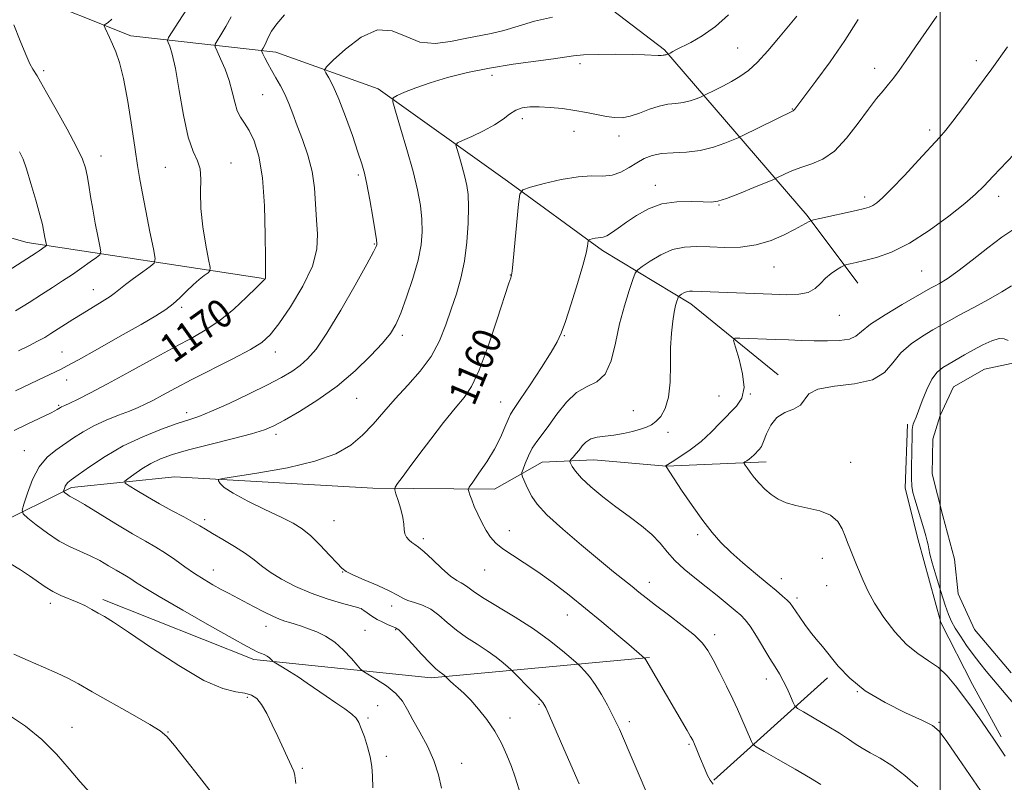
# Model space of a CAD drawing. Extents: x 2184800 to 2187700, y 357300 to 360200.
# Drawn here: x 2186243 to 2186518, y 358199 to 358412 of the extents above; entities that cross this region are included whole.
import ezdxf
from ezdxf.enums import TextEntityAlignment as Align

# ---------------------------------------------------------------- set-up
doc = ezdxf.new("R2010")
doc.units = 0
doc.header["$MEASUREMENT"] = 0
for name, color, linetype, lineweight in [('32000', 7, 'Continuous', 0), ('DTM HARD BREAKLINE', 7, 'Continuous', 0), ('DTM SPOT ELEVATION', 2, 'Continuous', 13), ('INDEX CONTOUR', 41, 'Continuous', 13), ('INDEX CONTOUR LABEL', 244, 'Continuous', 0), ('INTERMEDIATE CONTOUR', 44, 'Continuous', 0), ('INTERMEDIATE CONTOUR DEPRESSION', 44, 'Continuous', 0), ('POND', 7, 'Continuous', 0)]:
    doc.layers.add(name, color=color, linetype=linetype, lineweight=lineweight)
doc.styles.add('Style-ITALICS', font='ITALICS.shx')

msp = doc.modelspace()

# ---------------------------------------------------------------- linework, layer by layer
at = {"layer": '32000', "flags": 128}
msp.add_lwpolyline([(2186500, 357500), (2186500, 360000)], dxfattribs=at)
at = {"layer": 'DTM HARD BREAKLINE'}
for points in [[(2186454.75, 358312.58, 1150.44), (2186430.31, 358332.39, 1153.42), (2186405.65, 358347.27, 1157.58), (2186379.15, 358366.67, 1160.36), (2186342.99, 358392.47, 1164.41), (2186314.41, 358402.62, 1167.39), (2186273.89, 358407.24, 1173.53), (2186244.9, 358418.83, 1175.34), (2186203.82, 358452.88, 1179.5), (2186166.28, 358501.73, 1183.34), (2186132.18, 358528.56, 1187.07), (2186055.86, 358538.2, 1195.76)], [(2186310.97, 358339.46, 1170.08), (2186244.94, 358349.49, 1178.71), (2186187.16, 358365.87, 1184.56), (2186124.69, 358401.82, 1190.66), (2186052.39, 358461.87, 1198.43)], [(2186373.5, 358441.06, 1170.93), (2186423.01, 358403.29, 1164.2), (2186462.82, 358357.11, 1156.23), (2186476.98, 358338.14, 1153.19)], [(2186490.88, 358298.81, 1148.28), (2186490.22, 358280.91, 1148.32), (2186493.89, 358266.49, 1148.46), (2186500.22, 358243.43, 1148.65), (2186509.03, 358226.13, 1149.28), (2186517.02, 358211.5, 1149.64)], [(2186063.34, 358208.95, 1184.78), (2186085.75, 358202.93, 1182.15), (2186120.53, 358203.47, 1181.03), (2186165.21, 358214.89, 1178.08), (2186193.63, 358227.17, 1175.06), (2186212.39, 358240.71, 1172.28), (2186224.98, 358256.11, 1171.02), (2186235.92, 358270.49, 1169.23), (2186257.34, 358281.14, 1165.62), (2186286.16, 358284.16, 1162.39), (2186341.5, 358280.95, 1160.58), (2186375.45, 358280.66, 1157.28), (2186388.85, 358288.25, 1155.01), (2186403.25, 358288.83, 1153.1), (2186423.41, 358287.14, 1151.99), (2186451.4, 358288.31, 1149.42)], [(2186266.12, 358249.84, 1169.61), (2186308.26, 358233.08, 1168.43), (2186357.84, 358228.03, 1164.43), (2186418.76, 358233.65, 1157.85)], [(2186436.79, 358199.45, 1157.85), (2186468.55, 358227.98, 1152.46)]]:
    msp.add_polyline3d(points, dxfattribs=at)
at = {"layer": 'DTM SPOT ELEVATION'}
for p in [(2186443.46, 358403.85, 1162.91), (2186510.09, 358400.26, 1156.47), (2186249.55, 358397.5, 1175.69), (2186399.42, 358399.42, 1163.53), (2186481.73, 358398.19, 1158.57), (2186374.79, 358396.2, 1163.43), (2186310.71, 358390.79, 1168.9), (2186458.69, 358386.78, 1160.07), (2186383.26, 358384.07, 1161.52), (2186397.73, 358380.52, 1161.28), (2186497.07, 358380.94, 1156.37), (2186410.26, 358379.27, 1161.47), (2186265.55, 358373.64, 1175.38), (2186283.53, 358370.49, 1172.93), (2186301.86, 358371.68, 1171.36), (2186337.42, 358368.37, 1166.29), (2186420.38, 358365.47, 1158.61), (2186478.9, 358362.22, 1156.45), (2186516.3, 358362.38, 1153.46), (2186438.25, 358359.97, 1157.9), (2186341.88, 358349.15, 1166.13), (2186453.53, 358342.66, 1155.21), (2186379.94, 358340.43, 1160.04), (2186494.79, 358341.54, 1153.04), (2186263.47, 358336.37, 1174.74), (2186288.15, 358331.45, 1171.71), (2186471.82, 358329.21, 1153.17), (2186349.74, 358323.62, 1163.63), (2186394.97, 358323.53, 1157.91), (2186254.65, 358319, 1172.88), (2186314.25, 358318.97, 1167.34), (2186255.95, 358311.16, 1171.32), (2186438.22, 358306.67, 1152.8), (2186446.99, 358307.23, 1152), (2186253.72, 358304.07, 1170.17), (2186336.96, 358306.02, 1163.09), (2186377.18, 358305.02, 1158.8), (2186289.51, 358302.02, 1166.5), (2186414.26, 358302.62, 1154.98), (2186314.5, 358295.98, 1163.59), (2186423.98, 358296.55, 1153.4), (2186244.12, 358291.41, 1168.93), (2186474.95, 358288.19, 1149.3), (2186294.53, 358272.13, 1163.65), (2186330.67, 358271.86, 1161.11), (2186379.67, 358269.12, 1157.38), (2186432.28, 358268.01, 1152.33), (2186355.63, 358266.82, 1159.67), (2186467.07, 358261.37, 1150.67), (2186296.94, 358258.09, 1165.29), (2186333.11, 358257.54, 1162.05), (2186372.79, 358258.15, 1158.79), (2186418.74, 358254.71, 1155.39), (2186455.58, 358255.69, 1151.39), (2186468.33, 358253.7, 1150.83), (2186251.46, 358248.81, 1170.42), (2186460.03, 358250.29, 1151.64), (2186338.25, 358247.33, 1164.01), (2186346.74, 358248.09, 1162.52), (2186395.87, 358245.56, 1158.74), (2186311.65, 358242.38, 1166.63), (2186339.35, 358241.22, 1165.1), (2186347.9, 358241.45, 1164.14), (2186437, 358240.08, 1155.54), (2186451.41, 358227.68, 1154.58), (2186476.84, 358224.11, 1152), (2186306.49, 358222.52, 1170.28), (2186342.9, 358220.26, 1167.21), (2186387.96, 358220.62, 1162.17), (2186340.15, 358216.8, 1167.75), (2186379.83, 358216.8, 1163.53), (2186413.13, 358215.77, 1159.59), (2186499.62, 358215.61, 1151.82), (2186257.47, 358214.2, 1173.15), (2186284.33, 358212.88, 1171.93), (2186429.86, 358209.42, 1158.19), (2186345.29, 358206.07, 1167.64), (2186321.78, 358202.77, 1169.78), (2186366.35, 358204.17, 1165.24)]:
    msp.add_point(p, dxfattribs=at)
at = {"layer": 'INDEX CONTOUR'}
for points in [[(2186241.307, 358297.075, 1170), (2186244.992, 358298.855, 1170), (2186251.635, 358302.015, 1170), (2186252.654, 358302.53, 1170), (2186253.3, 358302.886, 1170), (2186254.251, 358303.488, 1170), (2186254.491, 358303.621, 1170), (2186255.499, 358304.076, 1170), (2186256.847, 358304.699, 1170), (2186259.152, 358305.803, 1170), (2186262.617, 358307.54, 1170), (2186267.423, 358310.066, 1170), (2186273.551, 358313.401, 1170), (2186280.186, 358317.052, 1170), (2186286.315, 358320.398, 1170), (2186291.194, 358323.016, 1170), (2186295.168, 358325.294, 1170), (2186298.852, 358327.82, 1170), (2186302.667, 358330.965, 1170), (2186306.249, 358334.242, 1170), (2186309.037, 358336.945, 1170), (2186310.638, 358338.556, 1170), (2186311.315, 358339.302, 1170), (2186311.496, 358339.593, 1170), (2186311.544, 358339.963, 1170), (2186311.544, 358341.427, 1170), (2186311.518, 358345.122, 1170), (2186311.454, 358351.689, 1170), (2186311.219, 358359.787, 1170), (2186310.646, 358367.581, 1170), (2186309.634, 358373.606, 1170), (2186308.332, 358377.891, 1170), (2186306.95, 358380.837, 1170), (2186305.67, 358382.869, 1170), (2186304.558, 358384.514, 1170), (2186303.647, 358386.324, 1170), (2186302.932, 358388.72, 1170), (2186302.248, 358391.61, 1170), (2186301.388, 358394.771, 1170), (2186300.229, 358397.954, 1170), (2186298.992, 358400.803, 1170), (2186297.982, 358402.936, 1170), (2186297.452, 358404.143, 1170), (2186297.461, 358404.901, 1170), (2186298.016, 358405.86, 1170), (2186299.083, 358407.525, 1170), (2186300.469, 358409.82, 1170), (2186301.938, 358412.527, 1170)], [(2186418.889, 358193.83, 1160), (2186410.375, 358213.646, 1160), (2186409.418, 358215.755, 1160), (2186408.408, 358217.787, 1160), (2186407.024, 358220.415, 1160), (2186405.361, 358223.375, 1160), (2186403.618, 358226.168, 1160), (2186401.989, 358228.391, 1160), (2186400.614, 358229.999, 1160), (2186399.617, 358231.039, 1160), (2186399.01, 358231.645, 1160), (2186398.32, 358232.272, 1160), (2186396.954, 358233.458, 1160), (2186394.449, 358235.589, 1160), (2186390.861, 358238.459, 1160), (2186386.372, 358241.702, 1160), (2186381.27, 358244.977, 1160), (2186372.157, 358250.467, 1160), (2186369.536, 358252.208, 1160), (2186368.044, 358253.326, 1160), (2186367.095, 358254.011, 1160), (2186366.158, 358254.494, 1160), (2186364.936, 358255.159, 1160), (2186363.187, 358256.428, 1160), (2186360.799, 358258.543, 1160), (2186358.182, 358261.015, 1160), (2186355.875, 358263.171, 1160), (2186354.277, 358264.516, 1160), (2186353.227, 358265.261, 1160), (2186352.423, 358265.793, 1160), (2186351.636, 358266.434, 1160), (2186350.93, 358267.246, 1160), (2186350.442, 358268.23, 1160), (2186350.244, 358269.404, 1160), (2186350.148, 358270.877, 1160), (2186349.9, 358272.775, 1160), (2186349.332, 358275.12, 1160), (2186348.608, 358277.503, 1160), (2186347.973, 358279.407, 1160), (2186347.652, 358280.506, 1160), (2186347.765, 358281.234, 1160), (2186348.41, 358282.215, 1160), (2186349.677, 358283.973, 1160), (2186351.627, 358286.636, 1160), (2186354.317, 358290.228, 1160), (2186357.695, 358294.645, 1160), (2186361.293, 358299.249, 1160), (2186364.535, 358303.272, 1160), (2186367.025, 358306.302, 1160), (2186369.083, 358309.37, 1160), (2186371.205, 358313.859, 1160), (2186373.719, 358320.595, 1160), (2186376.269, 358328.139, 1160), (2186379.523, 358338.137, 1160), (2186380.031, 358339.64, 1160), (2186380.183, 358340.047, 1160), (2186380.269, 358340.379, 1160), (2186380.414, 358341.541, 1160), (2186380.706, 358344.406, 1160), (2186382.211, 358360.222, 1160), (2186382.582, 358363.022, 1160), (2186383.451, 358364.252, 1160), (2186385.563, 358364.968, 1160), (2186389.367, 358365.976, 1160), (2186394.132, 358367.097, 1160), (2186398.83, 358367.901, 1160), (2186402.66, 358368.115, 1160), (2186405.72, 358368.087, 1160), (2186408.334, 358368.317, 1160), (2186410.769, 358369.168, 1160), (2186413.072, 358370.439, 1160), (2186415.232, 358371.793, 1160), (2186417.292, 358372.943, 1160), (2186419.492, 358373.805, 1160), (2186422.128, 358374.347, 1160), (2186425.395, 358374.594, 1160), (2186429.1, 358374.793, 1160), (2186432.95, 358375.245, 1160), (2186436.644, 358376.144, 1160), (2186439.841, 358377.246, 1160), (2186442.186, 358378.197, 1160), (2186443.546, 358378.775, 1160), (2186444.652, 358379.286, 1160), (2186458.905, 358386.285, 1160), (2186459.142, 358386.462, 1160), (2186459.413, 358386.799, 1160), (2186465.263, 358394.528, 1160), (2186469.277, 358399.994, 1160), (2186473.402, 358405.962, 1160), (2186477.044, 358411.757, 1160)], [(2186518.168, 358206.14, 1150), (2186516.304, 358208.968, 1150), (2186514.842, 358211.13, 1150), (2186513.298, 358213.348, 1150), (2186511.309, 358216.165, 1150), (2186508.994, 358219.41, 1150), (2186506.594, 358222.725, 1150), (2186504.281, 358225.807, 1150), (2186501.969, 358228.539, 1150), (2186499.503, 358230.854, 1150), (2186496.765, 358232.783, 1150), (2186493.779, 358234.761, 1150), (2186490.605, 358237.325, 1150), (2186487.343, 358240.822, 1150), (2186484.259, 358244.853, 1150), (2186481.661, 358248.83, 1150), (2186479.767, 358252.28, 1150), (2186478.444, 358255.167, 1150), (2186476.646, 358259.576, 1150), (2186475.293, 358262.802, 1150), (2186474.71, 358264.248, 1150), (2186474.124, 358265.771, 1150), (2186473.468, 358267.529, 1150), (2186472.636, 358269.592, 1150), (2186471.362, 358271.687, 1150), (2186469.339, 358273.449, 1150), (2186466.408, 358274.63, 1150), (2186463.003, 358275.408, 1150), (2186459.706, 358276.072, 1150), (2186456.97, 358276.869, 1150), (2186454.732, 358277.882, 1150), (2186452.797, 358279.15, 1150), (2186451.015, 358280.679, 1150), (2186449.401, 358282.34, 1150), (2186448.012, 358283.968, 1150), (2186446.895, 358285.414, 1150), (2186446.057, 358286.588, 1150), (2186445.501, 358287.416, 1150), (2186445.221, 358287.868, 1150), (2186445.214, 358288.095, 1150), (2186445.47, 358288.29, 1150), (2186445.968, 358288.61, 1150), (2186446.616, 358289.056, 1150), (2186447.306, 358289.592, 1150), (2186447.95, 358290.179, 1150), (2186449.549, 358291.839, 1150), (2186450.063, 358292.608, 1150), (2186450.68, 358293.971, 1150), (2186451.494, 358296.11, 1150), (2186452.663, 358298.561, 1150), (2186454.362, 358300.695, 1150), (2186456.639, 358302.077, 1150), (2186459.027, 358303.035, 1150), (2186460.933, 358304.092, 1150), (2186463.307, 358307.267, 1150), (2186465.86, 358308.628, 1150), (2186470.461, 358309.406, 1150), (2186476.044, 358310.047, 1150), (2186481.086, 358311.176, 1150), (2186484.483, 358313.235, 1150), (2186486.802, 358315.918, 1150), (2186489.02, 358318.733, 1150), (2186491.862, 358321.264, 1150), (2186495.022, 358323.403, 1150), (2186497.94, 358325.115, 1150), (2186500.265, 358326.437, 1150), (2186502.49, 358327.68, 1150), (2186505.317, 358329.225, 1150), (2186509.183, 358331.317, 1150), (2186513.456, 358333.651, 1150), (2186517.239, 358335.788, 1150), (2186519.914, 358337.417, 1150)], [(2186320.038, 358198.544, 1170), (2186319.75, 358200.697, 1170), (2186319.411, 358201.979, 1170), (2186318.815, 358203.331, 1170), (2186314.989, 358211.59, 1170), (2186313.43, 358214.924, 1170), (2186311.893, 358218.011, 1170), (2186310.445, 358220.521, 1170), (2186309.095, 358222.212, 1170), (2186307.634, 358223.209, 1170), (2186305.795, 358223.73, 1170), (2186303.277, 358224.092, 1170), (2186299.624, 358225.011, 1170), (2186294.34, 358227.303, 1170), (2186287.284, 358231.421, 1170), (2186279.713, 358236.357, 1170), (2186273.236, 358240.74, 1170), (2186269.032, 358243.541, 1170), (2186266.551, 358245.101, 1170), (2186264.818, 358246.104, 1170), (2186263.023, 358247.108, 1170), (2186261.035, 358248.152, 1170), (2186258.898, 358249.155, 1170), (2186254.384, 358250.992, 1170), (2186252.156, 358252.06, 1170), (2186250.013, 358253.373, 1170), (2186245.569, 358256.5, 1170), (2186243.056, 358258.14, 1170), (2186240.441, 358259.715, 1170)]]:
    msp.add_polyline3d(points, dxfattribs=at)
at = {"layer": 'INTERMEDIATE CONTOUR'}
for points in [[(2186241.699, 358308.142, 1172), (2186245.967, 358310.184, 1172), (2186249.671, 358311.94, 1172), (2186254.28, 358314.11, 1172), (2186256.125, 358315.062, 1172), (2186259.288, 358316.804, 1172), (2186264.58, 358319.77, 1172), (2186270.922, 358323.346, 1172), (2186276.76, 358326.659, 1172), (2186280.91, 358329.061, 1172), (2186283.677, 358330.806, 1172), (2186285.733, 358332.372, 1172), (2186287.638, 358334.126, 1172), (2186289.491, 358335.979, 1172), (2186291.277, 358337.727, 1172), (2186292.96, 358339.197, 1172), (2186294.406, 358340.333, 1172), (2186295.466, 358341.107, 1172), (2186296.015, 358341.634, 1172), (2186296.062, 358342.592, 1172), (2186295.647, 358344.804, 1172), (2186294.862, 358348.789, 1172), (2186294.007, 358353.868, 1172), (2186293.434, 358359.057, 1172), (2186293.36, 358363.545, 1172), (2186293.468, 358367.198, 1172), (2186293.306, 358370.053, 1172), (2186292.544, 358372.323, 1172), (2186291.332, 358374.924, 1172), (2186289.942, 358378.95, 1172), (2186288.606, 358385.032, 1172), (2186287.394, 358391.964, 1172), (2186286.336, 358398.08, 1172), (2186285.463, 358402.102, 1172), (2186284.79, 358404.311, 1172), (2186284.332, 358405.375, 1172), (2186284.144, 358405.961, 1172), (2186284.434, 358406.73, 1172), (2186285.453, 358408.343, 1172), (2186287.308, 358411.205, 1172), (2186289.543, 358414.71, 1172)], [(2186242.478, 358319.279, 1174), (2186245.377, 358320.697, 1174), (2186247.857, 358321.964, 1174), (2186249.838, 358323.056, 1174), (2186251.551, 358324.085, 1174), (2186257.705, 358327.992, 1174), (2186260.354, 358329.644, 1174), (2186265.937, 358333.074, 1174), (2186268.161, 358334.499, 1174), (2186269.659, 358335.568, 1174), (2186272.421, 358337.771, 1174), (2186274.69, 358339.471, 1174), (2186277.216, 358341.311, 1174), (2186279.317, 358342.823, 1174), (2186280.457, 358343.802, 1174), (2186280.689, 358345.088, 1174), (2186280.212, 358347.78, 1174), (2186279.244, 358352.553, 1174), (2186278.08, 358358.358, 1174), (2186277.033, 358363.715, 1174), (2186276.323, 358367.635, 1174), (2186275.78, 358371.07, 1174), (2186275.145, 358375.462, 1174), (2186274.222, 358381.752, 1174), (2186273.089, 358388.882, 1174), (2186271.893, 358395.3, 1174), (2186270.754, 358399.826, 1174), (2186269.704, 358402.791, 1174), (2186268.75, 358404.906, 1174), (2186267.91, 358406.735, 1174), (2186266.734, 358409.395, 1174), (2186266.491, 358410.006, 1174), (2186266.527, 358410.299, 1174), (2186266.873, 358410.523, 1174), (2186267.562, 358410.949, 1174), (2186268.642, 358411.914, 1174)], [(2186341.518, 358197.273, 1168), (2186341.439, 358200.511, 1168), (2186341.235, 358203.276, 1168), (2186340.791, 358205.948, 1168), (2186340.041, 358208.784, 1168), (2186339.134, 358211.544, 1168), (2186338.285, 358213.861, 1168), (2186337.606, 358215.497, 1168), (2186336.831, 358216.71, 1168), (2186335.602, 358217.886, 1168), (2186333.665, 358219.329, 1168), (2186331.203, 358221.015, 1168), (2186328.499, 358222.845, 1168), (2186323.177, 358226.549, 1168), (2186320.649, 358228.261, 1168), (2186318.273, 358229.773, 1168), (2186316.229, 358231.004, 1168), (2186313.921, 358232.351, 1168), (2186313.567, 358232.591, 1168), (2186313.371, 358232.803, 1168), (2186313.075, 358233.145, 1168), (2186312.612, 358233.589, 1168), (2186311.96, 358234.06, 1168), (2186311.118, 358234.501, 1168), (2186310.168, 358234.91, 1168), (2186309.211, 358235.307, 1168), (2186308.16, 358235.798, 1168), (2186306.181, 358236.855, 1168), (2186302.253, 358239.039, 1168), (2186295.844, 358242.643, 1168), (2186288.391, 358246.875, 1168), (2186281.821, 358250.671, 1168), (2186277.588, 358253.224, 1168), (2186275.251, 358254.731, 1168), (2186273.895, 358255.642, 1168), (2186272.725, 358256.361, 1168), (2186269.788, 358258.051, 1168), (2186267.68, 358259.303, 1168), (2186265.211, 358260.716, 1168), (2186262.554, 358262.08, 1168), (2186256.99, 358264.53, 1168), (2186253.916, 358266.171, 1168), (2186250.607, 358268.372, 1168), (2186247.488, 358270.711, 1168), (2186245.086, 358272.617, 1168), (2186243.8, 358273.763, 1168), (2186243.515, 358274.774, 1168), (2186243.988, 358276.521, 1168), (2186245.003, 358279.572, 1168), (2186246.472, 358283.328, 1168), (2186248.334, 358286.892, 1168), (2186250.518, 358289.582, 1168), (2186252.913, 358291.575, 1168), (2186257.902, 358294.96, 1168), (2186260.562, 358296.676, 1168), (2186263.566, 358298.343, 1168), (2186266.994, 358299.898, 1168), (2186270.482, 358301.289, 1168), (2186273.56, 358302.469, 1168), (2186275.921, 358303.434, 1168), (2186277.912, 358304.36, 1168), (2186280.044, 358305.468, 1168), (2186282.775, 358306.949, 1168), (2186286.354, 358308.873, 1168), (2186290.975, 358311.282, 1168), (2186302.423, 358317.069, 1168), (2186307.302, 358319.636, 1168), (2186310.534, 358321.619, 1168), (2186312.823, 358323.713, 1168), (2186315.232, 358326.84, 1168), (2186318.485, 358331.6, 1168), (2186321.949, 358337.298, 1168), (2186324.655, 358342.914, 1168), (2186325.903, 358347.683, 1168), (2186326.061, 358351.845, 1168), (2186325.77, 358355.892, 1168), (2186325.517, 358360.21, 1168), (2186325.189, 358364.758, 1168), (2186324.518, 358369.388, 1168), (2186323.34, 358373.948, 1168), (2186321.859, 358378.259, 1168), (2186320.381, 358382.142, 1168), (2186319.134, 358385.468, 1168), (2186318.035, 358388.337, 1168), (2186316.926, 358390.901, 1168), (2186315.694, 358393.289, 1168), (2186314.414, 358395.522, 1168), (2186313.204, 358397.595, 1168), (2186312.173, 358399.482, 1168), (2186311.364, 358401.065, 1168), (2186310.806, 358402.206, 1168), (2186310.517, 358402.831, 1168), (2186310.458, 358403.135, 1168), (2186310.578, 358403.377, 1168), (2186310.835, 358403.785, 1168), (2186311.208, 358404.449, 1168), (2186311.686, 358405.429, 1168), (2186312.293, 358406.774, 1168), (2186313.21, 358408.497, 1168), (2186314.656, 358410.603, 1168), (2186316.804, 358413.058, 1168)], [(2186360.65, 358197.244, 1166), (2186359.838, 358200.968, 1166), (2186358.588, 358204.921, 1166), (2186356.732, 358208.95, 1166), (2186354.602, 358212.818, 1166), (2186352.649, 358216.262, 1166), (2186351.162, 358219.103, 1166), (2186349.773, 358221.487, 1166), (2186347.949, 358223.645, 1166), (2186345.366, 358225.727, 1166), (2186342.544, 358227.574, 1166), (2186338.878, 358229.753, 1166), (2186338.081, 358230.418, 1166), (2186337.141, 358231.512, 1166), (2186335.532, 358233.422, 1166), (2186333.356, 358235.77, 1166), (2186330.871, 358237.999, 1166), (2186328.312, 358239.671, 1166), (2186325.826, 358240.844, 1166), (2186323.536, 358241.7, 1166), (2186321.538, 358242.394, 1166), (2186319.811, 358242.969, 1166), (2186318.307, 358243.441, 1166), (2186316.936, 358243.858, 1166), (2186315.442, 358244.38, 1166), (2186313.531, 358245.199, 1166), (2186311.024, 358246.434, 1166), (2186308.213, 358247.896, 1166), (2186301.155, 358251.61, 1166), (2186299.101, 358252.707, 1166), (2186296.834, 358253.963, 1166), (2186294.356, 358255.425, 1166), (2186291.721, 358257.119, 1166), (2186288.989, 358259.032, 1166), (2186286.239, 358261.007, 1166), (2186283.554, 358262.85, 1166), (2186280.933, 358264.461, 1166), (2186278.012, 358266.133, 1166), (2186274.344, 358268.249, 1166), (2186269.723, 358271.024, 1166), (2186260.953, 358276.369, 1166), (2186258.562, 358277.776, 1166), (2186256.793, 358278.75, 1166), (2186256.265, 358279.101, 1166), (2186255.383, 358279.779, 1166), (2186255.178, 358279.962, 1166), (2186255.133, 358280.124, 1166), (2186255.208, 358280.402, 1166), (2186255.37, 358280.89, 1166), (2186255.605, 358281.489, 1166), (2186255.902, 358282.058, 1166), (2186256.331, 358282.546, 1166), (2186257.27, 358283.274, 1166), (2186259.18, 358284.656, 1166), (2186262.387, 358286.953, 1166), (2186266.691, 358289.818, 1166), (2186271.762, 358292.749, 1166), (2186277.218, 358295.323, 1166), (2186282.472, 358297.411, 1166), (2186286.887, 358298.962, 1166), (2186290.112, 358300.016, 1166), (2186292.937, 358300.998, 1166), (2186296.443, 358302.422, 1166), (2186301.348, 358304.632, 1166), (2186306.927, 358307.272, 1166), (2186312.095, 358309.815, 1166), (2186316.023, 358311.864, 1166), (2186318.9, 358313.555, 1166), (2186321.175, 358315.159, 1166), (2186323.286, 358317.02, 1166), (2186325.646, 358319.796, 1166), (2186328.662, 358324.218, 1166), (2186332.523, 358330.604, 1166), (2186336.543, 358337.611, 1166), (2186339.819, 358343.484, 1166), (2186341.689, 358346.914, 1166), (2186342.448, 358348.395, 1166), (2186342.63, 358348.87, 1166), (2186342.663, 358349.242, 1166), (2186342.546, 358350.244, 1166), (2186342.172, 358352.572, 1166), (2186341.484, 358356.597, 1166), (2186340.629, 358361.414, 1166), (2186339.808, 358365.797, 1166), (2186339.135, 358368.915, 1166), (2186338.412, 358371.518, 1166), (2186337.356, 358374.752, 1166), (2186335.784, 358379.388, 1166), (2186333.908, 358384.698, 1166), (2186332.043, 358389.579, 1166), (2186330.453, 358393.161, 1166), (2186329.22, 358395.5, 1166), (2186328.378, 358396.884, 1166), (2186328.029, 358397.682, 1166), (2186328.558, 358398.599, 1166), (2186330.418, 358400.416, 1166), (2186333.853, 358403.54, 1166), (2186338.26, 358406.861, 1166), (2186342.831, 358408.887, 1166), (2186346.949, 358408.615, 1166), (2186350.778, 358406.992, 1166), (2186354.679, 358405.453, 1166), (2186358.896, 358405.091, 1166), (2186363.225, 358405.641, 1166), (2186367.343, 358406.495, 1166), (2186374.524, 358407.843, 1166), (2186378.128, 358408.711, 1166), (2186382.131, 358409.951, 1166), (2186386.64, 358411.313, 1166), (2186391.718, 358412.444, 1166)], [(2186382.833, 358195.27, 1164), (2186381.245, 358200.25, 1164), (2186380.225, 358203.229, 1164), (2186378.97, 358206.448, 1164), (2186377.432, 358209.793, 1164), (2186375.571, 358213.138, 1164), (2186373.387, 358216.351, 1164), (2186371.067, 358219.28, 1164), (2186368.847, 358221.768, 1164), (2186366.921, 358223.704, 1164), (2186365.331, 358225.161, 1164), (2186364.075, 358226.257, 1164), (2186363.149, 358227.094, 1164), (2186361.637, 358228.556, 1164), (2186361.394, 358228.764, 1164), (2186361.045, 358229.042, 1164), (2186360.051, 358229.745, 1164), (2186359.125, 358230.526, 1164), (2186357.531, 358232.091, 1164), (2186355.134, 358234.632, 1164), (2186352.452, 358237.535, 1164), (2186350.164, 358239.983, 1164), (2186348.751, 358241.381, 1164), (2186347.885, 358242.006, 1164), (2186347.042, 358242.355, 1164), (2186345.816, 358242.837, 1164), (2186344.294, 358243.505, 1164), (2186342.685, 358244.327, 1164), (2186341.183, 358245.243, 1164), (2186339.915, 358246.125, 1164), (2186338.993, 358246.812, 1164), (2186338.396, 358247.218, 1164), (2186337.577, 358247.528, 1164), (2186332.784, 358248.816, 1164), (2186328.716, 358250.026, 1164), (2186324.243, 358251.599, 1164), (2186319.896, 358253.486, 1164), (2186315.988, 358255.514, 1164), (2186312.781, 358257.485, 1164), (2186310.386, 358259.26, 1164), (2186308.323, 358260.951, 1164), (2186305.964, 358262.727, 1164), (2186302.9, 358264.688, 1164), (2186299.595, 358266.631, 1164), (2186296.731, 358268.283, 1164), (2186294.761, 358269.469, 1164), (2186293.208, 358270.425, 1164), (2186291.363, 358271.487, 1164), (2186288.702, 358272.917, 1164), (2186285.422, 358274.659, 1164), (2186281.904, 358276.584, 1164), (2186278.516, 358278.541, 1164), (2186275.59, 358280.305, 1164), (2186273.444, 358281.63, 1164), (2186272.331, 358282.386, 1164), (2186272.234, 358282.895, 1164), (2186273.07, 358283.592, 1164), (2186274.726, 358284.79, 1164), (2186276.962, 358286.304, 1164), (2186279.509, 358287.822, 1164), (2186282.236, 358289.12, 1164), (2186285.564, 358290.319, 1164), (2186290.054, 358291.623, 1164), (2186295.949, 358293.161, 1164), (2186302.251, 358294.759, 1164), (2186307.644, 358296.162, 1164), (2186311.243, 358297.241, 1164), (2186313.882, 358298.341, 1164), (2186316.828, 358299.933, 1164), (2186321.025, 358302.378, 1164), (2186326.136, 358305.614, 1164), (2186331.51, 358309.47, 1164), (2186336.552, 358313.719, 1164), (2186340.899, 358317.894, 1164), (2186344.246, 358321.469, 1164), (2186346.44, 358324.16, 1164), (2186347.922, 358326.636, 1164), (2186349.283, 358329.808, 1164), (2186350.953, 358334.29, 1164), (2186352.709, 358339.502, 1164), (2186354.165, 358344.569, 1164), (2186355.02, 358348.835, 1164), (2186355.325, 358352.516, 1164), (2186355.212, 358356.047, 1164), (2186354.782, 358359.839, 1164), (2186353.984, 358364.194, 1164), (2186352.738, 358369.388, 1164), (2186351.047, 358375.455, 1164), (2186349.256, 358381.445, 1164), (2186347.798, 358386.167, 1164), (2186347.05, 358388.79, 1164), (2186347.169, 358389.927, 1164), (2186348.258, 358390.554, 1164), (2186350.387, 358391.457, 1164), (2186353.503, 358392.684, 1164), (2186357.524, 358394.094, 1164), (2186362.363, 358395.554, 1164), (2186367.929, 358396.966, 1164), (2186374.133, 358398.237, 1164), (2186380.747, 358399.295, 1164), (2186387.006, 358400.145, 1164), (2186392.01, 358400.81, 1164), (2186397.584, 358401.672, 1164), (2186400.384, 358401.908, 1164), (2186404.537, 358402.037, 1164), (2186409.403, 358402.072, 1164), (2186413.954, 358402.022, 1164), (2186417.375, 358401.906, 1164), (2186421.198, 358401.699, 1164), (2186422.094, 358401.713, 1164), (2186422.59, 358401.786, 1164), (2186422.872, 358401.865, 1164), (2186423.096, 358401.91, 1164), (2186423.483, 358401.955, 1164), (2186423.659, 358401.997, 1164), (2186424.13, 358402.191, 1164), (2186424.535, 358402.398, 1164), (2186425.313, 358402.839, 1164), (2186426.173, 358403.299, 1164), (2186430.295, 358405.383, 1164), (2186433.548, 358407.257, 1164), (2186437.186, 358409.836, 1164), (2186440.881, 358413.117, 1164)], [(2186399.117, 358198.391, 1162), (2186394.871, 358208.211, 1162), (2186390.885, 358217.355, 1162), (2186389.793, 358219.755, 1162), (2186388.954, 358221.148, 1162), (2186387.774, 358222.489, 1162), (2186385.868, 358224.47, 1162), (2186380.735, 358229.696, 1162), (2186380.082, 358230.317, 1162), (2186379.295, 358231.007, 1162), (2186377.921, 358232.177, 1162), (2186375.953, 358233.75, 1162), (2186373.491, 358235.53, 1162), (2186370.66, 358237.361, 1162), (2186367.693, 358239.258, 1162), (2186364.844, 358241.279, 1162), (2186362.3, 358243.427, 1162), (2186359.966, 358245.481, 1162), (2186357.679, 358247.17, 1162), (2186355.343, 358248.304, 1162), (2186353.13, 358249.035, 1162), (2186351.284, 358249.601, 1162), (2186349.893, 358250.222, 1162), (2186348.435, 358251.048, 1162), (2186346.234, 358252.21, 1162), (2186342.893, 358253.756, 1162), (2186339.131, 358255.406, 1162), (2186335.946, 358256.791, 1162), (2186334.026, 358257.706, 1162), (2186332.83, 358258.575, 1162), (2186331.499, 358259.978, 1162), (2186329.402, 358262.295, 1162), (2186326.795, 358265.073, 1162), (2186324.157, 358267.661, 1162), (2186321.78, 358269.595, 1162), (2186319.226, 358271.167, 1162), (2186315.873, 358272.86, 1162), (2186311.382, 358275.009, 1162), (2186306.56, 358277.36, 1162), (2186302.496, 358279.512, 1162), (2186300.008, 358281.145, 1162), (2186298.814, 358282.265, 1162), (2186298.357, 358282.959, 1162), (2186298.354, 358283.346, 1162), (2186299.609, 358283.675, 1162), (2186309.699, 358285.234, 1162), (2186317.713, 358286.67, 1162), (2186325.344, 358288.461, 1162), (2186331.127, 358290.551, 1162), (2186335.32, 358292.96, 1162), (2186338.611, 358295.723, 1162), (2186341.608, 358298.858, 1162), (2186344.595, 358302.29, 1162), (2186347.775, 358305.923, 1162), (2186351.25, 358309.686, 1162), (2186354.717, 358313.605, 1162), (2186357.772, 358317.732, 1162), (2186360.119, 358322.083, 1162), (2186361.912, 358326.535, 1162), (2186363.417, 358330.932, 1162), (2186364.834, 358335.192, 1162), (2186366.11, 358339.549, 1162), (2186367.129, 358344.316, 1162), (2186367.802, 358349.627, 1162), (2186368.158, 358354.937, 1162), (2186368.255, 358359.523, 1162), (2186368.138, 358362.893, 1162), (2186367.807, 358365.467, 1162), (2186367.25, 358367.895, 1162), (2186366.488, 358370.628, 1162), (2186365.681, 358373.327, 1162), (2186365.024, 358375.455, 1162), (2186364.737, 358376.658, 1162), (2186365.135, 358377.319, 1162), (2186366.56, 358378.005, 1162), (2186369.171, 358379.152, 1162), (2186372.397, 358380.67, 1162), (2186375.487, 358382.336, 1162), (2186377.873, 358383.945, 1162), (2186379.728, 358385.356, 1162), (2186381.411, 358386.442, 1162), (2186383.243, 358387.113, 1162), (2186385.389, 358387.417, 1162), (2186387.98, 358387.438, 1162), (2186391.079, 358387.252, 1162), (2186394.489, 358386.899, 1162), (2186397.946, 358386.41, 1162), (2186401.217, 358385.827, 1162), (2186406.815, 358384.72, 1162), (2186409.056, 358384.39, 1162), (2186411.153, 358384.363, 1162), (2186413.397, 358384.766, 1162), (2186415.994, 358385.641, 1162), (2186418.777, 358386.713, 1162), (2186421.493, 358387.62, 1162), (2186423.947, 358388.108, 1162), (2186426.161, 358388.344, 1162), (2186428.217, 358388.6, 1162), (2186430.152, 358389.071, 1162), (2186431.826, 358389.648, 1162), (2186433.054, 358390.146, 1162), (2186433.769, 358390.45, 1162), (2186434.36, 358390.723, 1162), (2186437.057, 358392.055, 1162), (2186439.31, 358393.199, 1162), (2186441.734, 358394.484, 1162), (2186444.064, 358395.841, 1162), (2186446.408, 358397.519, 1162), (2186448.965, 358399.845, 1162), (2186451.854, 358402.995, 1162), (2186454.837, 358406.538, 1162), (2186457.593, 358409.891, 1162), (2186459.941, 358412.714, 1162)], [(2186436.573, 358198.315, 1158), (2186435.723, 358199.414, 1158), (2186434.994, 358200.749, 1158), (2186434.303, 358202.331, 1158), (2186432.788, 358206.077, 1158), (2186432.006, 358207.952, 1158), (2186431.347, 358209.499, 1158), (2186430.854, 358210.594, 1158), (2186430.292, 358211.672, 1158), (2186429.356, 358213.302, 1158), (2186417.735, 358233.07, 1158), (2186417.599, 358233.266, 1158), (2186417.372, 358233.519, 1158), (2186412.984, 358237.289, 1158), (2186409.674, 358240.108, 1158), (2186405.517, 358243.611, 1158), (2186400.941, 358247.394, 1158), (2186396.327, 358251.095, 1158), (2186391.849, 358254.532, 1158), (2186387.631, 358257.566, 1158), (2186383.799, 358260.1, 1158), (2186380.478, 358262.209, 1158), (2186377.799, 358264.01, 1158), (2186375.824, 358265.635, 1158), (2186374.355, 358267.275, 1158), (2186373.128, 358269.129, 1158), (2186371.938, 358271.326, 1158), (2186370.816, 358273.664, 1158), (2186369.853, 358275.864, 1158), (2186369.12, 358277.69, 1158), (2186368.606, 358279.08, 1158), (2186368.282, 358280.018, 1158), (2186368.164, 358280.585, 1158), (2186368.458, 358281.264, 1158), (2186369.414, 358282.635, 1158), (2186371.161, 358285.102, 1158), (2186373.338, 358288.336, 1158), (2186375.461, 358291.833, 1158), (2186377.142, 358295.135, 1158), (2186378.381, 358297.977, 1158), (2186379.28, 358300.145, 1158), (2186380.003, 358301.616, 1158), (2186380.977, 358303.147, 1158), (2186382.695, 358305.688, 1158), (2186385.431, 358309.822, 1158), (2186388.578, 358314.657, 1158), (2186391.31, 358318.937, 1158), (2186393.043, 358321.833, 1158), (2186394.164, 358324.233, 1158), (2186395.295, 358327.456, 1158), (2186396.888, 358332.372, 1158), (2186398.665, 358338.058, 1158), (2186400.171, 358343.142, 1158), (2186401.064, 358346.566, 1158), (2186401.459, 358348.523, 1158), (2186401.648, 358350.004, 1158), (2186401.797, 358350.217, 1158), (2186402.164, 358350.342, 1158), (2186402.824, 358350.517, 1158), (2186403.651, 358350.711, 1158), (2186404.466, 358350.851, 1158), (2186405.158, 358350.907, 1158), (2186405.875, 358351.036, 1158), (2186406.833, 358351.439, 1158), (2186408.215, 358352.277, 1158), (2186410.062, 358353.54, 1158), (2186412.387, 358355.179, 1158), (2186415.196, 358357.086, 1158), (2186418.489, 358358.922, 1158), (2186422.263, 358360.294, 1158), (2186426.414, 358360.926, 1158), (2186430.443, 358361.013, 1158), (2186433.748, 358360.87, 1158), (2186435.988, 358360.795, 1158), (2186437.853, 358361.027, 1158), (2186440.291, 358361.79, 1158), (2186443.909, 358363.188, 1158), (2186447.95, 358364.84, 1158), (2186453.233, 358367.056, 1158), (2186454.223, 358367.493, 1158), (2186456.649, 358368.666, 1158), (2186458.765, 358369.594, 1158), (2186461.315, 358370.541, 1158), (2186464.153, 358371.449, 1158), (2186467.22, 358372.76, 1158), (2186470.479, 358375.041, 1158), (2186473.853, 358378.615, 1158), (2186477.108, 358382.821, 1158), (2186479.971, 358386.755, 1158), (2186482.246, 358389.729, 1158), (2186484.039, 358391.913, 1158), (2186485.536, 358393.692, 1158), (2186486.935, 358395.45, 1158), (2186488.497, 358397.555, 1158), (2186490.498, 358400.378, 1158), (2186493.105, 358404.132, 1158), (2186499.06, 358412.739, 1158)], [(2186241.659, 358330.487, 1176), (2186245.493, 358332.819, 1176), (2186248.922, 358334.988, 1176), (2186252.007, 358336.963, 1176), (2186254.855, 358338.812, 1176), (2186257.581, 358340.631, 1176), (2186260.232, 358342.463, 1176), (2186262.58, 358344.122, 1176), (2186264.327, 358345.373, 1176), (2186265.259, 358346.134, 1176), (2186265.494, 358346.946, 1176), (2186265.235, 358348.506, 1176), (2186264.672, 358351.294, 1176), (2186263.963, 358354.927, 1176), (2186263.253, 358358.805, 1176), (2186262.659, 358362.414, 1176), (2186262.165, 358365.582, 1176), (2186261.726, 358368.222, 1176), (2186261.238, 358370.4, 1176), (2186260.363, 358372.789, 1176), (2186258.708, 358376.215, 1176), (2186256.073, 358381.149, 1176), (2186253.039, 358386.637, 1176), (2186250.38, 358391.373, 1176), (2186248.678, 358394.38, 1176), (2186247.729, 358396.02, 1176), (2186246.538, 358397.948, 1176), (2186245.735, 358399.444, 1176), (2186244.562, 358401.992, 1176), (2186242.947, 358405.857, 1176), (2186241.179, 358410.313, 1176)], [(2186466.628, 358198.255, 1156), (2186463.777, 358199.987, 1156), (2186459.498, 358202.484, 1156), (2186454.75, 358205.212, 1156), (2186450.807, 358207.465, 1156), (2186448.598, 358208.755, 1156), (2186447.676, 358209.483, 1156), (2186447.253, 358210.272, 1156), (2186444.346, 358217.115, 1156), (2186443.397, 358219.252, 1156), (2186442.092, 358222.028, 1156), (2186440.323, 358225.641, 1156), (2186438.356, 358229.556, 1156), (2186436.557, 358233.055, 1156), (2186435.124, 358235.642, 1156), (2186433.591, 358237.717, 1156), (2186431.329, 358239.907, 1156), (2186427.954, 358242.647, 1156), (2186424.06, 358245.614, 1156), (2186420.487, 358248.299, 1156), (2186417.849, 358250.337, 1156), (2186415.85, 358251.939, 1156), (2186413.969, 358253.465, 1156), (2186408.767, 358257.622, 1156), (2186404.817, 358260.839, 1156), (2186399.796, 358265.012, 1156), (2186394.549, 358269.518, 1156), (2186390.145, 358273.548, 1156), (2186387.373, 358276.498, 1156), (2186385.886, 358278.587, 1156), (2186385.057, 358280.242, 1156), (2186384.37, 358281.785, 1156), (2186383.341, 358284.16, 1156), (2186383.122, 358284.756, 1156), (2186383.156, 358285.291, 1156), (2186383.472, 358286.222, 1156), (2186384.084, 358287.864, 1156), (2186384.956, 358289.954, 1156), (2186386.033, 358292.088, 1156), (2186387.291, 358294, 1156), (2186388.802, 358295.975, 1156), (2186390.667, 358298.442, 1156), (2186392.952, 358301.625, 1156), (2186395.576, 358304.955, 1156), (2186398.427, 358307.662, 1156), (2186401.361, 358309.288, 1156), (2186404.118, 358310.624, 1156), (2186406.407, 358312.774, 1156), (2186408.043, 358316.532, 1156), (2186409.268, 358321.453, 1156), (2186410.429, 358326.786, 1156), (2186411.769, 358331.832, 1156), (2186413.113, 358336.119, 1156), (2186414.181, 358339.232, 1156), (2186414.832, 358340.956, 1156), (2186415.497, 358341.886, 1156), (2186416.742, 358342.821, 1156), (2186418.974, 358344.332, 1156), (2186421.943, 358346.09, 1156), (2186425.232, 358347.538, 1156), (2186428.53, 358348.263, 1156), (2186431.937, 358348.414, 1156), (2186435.658, 358348.278, 1156), (2186439.817, 358348.139, 1156), (2186444.229, 358348.248, 1156), (2186448.63, 358348.85, 1156), (2186452.762, 358350.081, 1156), (2186456.395, 358351.645, 1156), (2186459.306, 358353.138, 1156), (2186461.34, 358354.237, 1156), (2186463.364, 358355.371, 1156), (2186463.826, 358355.605, 1156), (2186464.6, 358355.823, 1156), (2186466.349, 358356.211, 1156), (2186476.571, 358358.458, 1156), (2186478.818, 358358.979, 1156), (2186480.191, 358359.383, 1156), (2186481.192, 358359.851, 1156), (2186482.303, 358360.599, 1156), (2186483.924, 358362.01, 1156), (2186486.438, 358364.508, 1156), (2186490.013, 358368.275, 1156), (2186493.972, 358372.54, 1156), (2186499.778, 358378.848, 1156), (2186501.553, 358380.893, 1156), (2186503.572, 358383.441, 1156), (2186506.47, 358387.274, 1156), (2186510.164, 358392.259, 1156), (2186514.383, 358398.033, 1156), (2186518.817, 358404.154, 1156)], [(2186493.766, 358197.535, 1154), (2186490.097, 358200.773, 1154), (2186486.499, 358203.521, 1154), (2186483.263, 358205.576, 1154), (2186480.475, 358207.098, 1154), (2186478.168, 358208.338, 1154), (2186476.281, 358209.536, 1154), (2186474.358, 358210.885, 1154), (2186471.849, 358212.566, 1154), (2186468.444, 358214.652, 1154), (2186464.801, 358216.783, 1154), (2186461.822, 358218.49, 1154), (2186460.15, 358219.481, 1154), (2186459.395, 358220.171, 1154), (2186458.913, 358221.151, 1154), (2186458.186, 358222.843, 1154), (2186457.223, 358224.991, 1154), (2186456.164, 358227.17, 1154), (2186455.097, 358229.093, 1154), (2186453.91, 358231.034, 1154), (2186452.439, 358233.405, 1154), (2186448.646, 358239.664, 1154), (2186446.897, 358242.41, 1154), (2186445.556, 358244.231, 1154), (2186444.314, 358245.511, 1154), (2186442.735, 358246.847, 1154), (2186440.494, 358248.694, 1154), (2186437.712, 358250.963, 1154), (2186434.621, 358253.424, 1154), (2186431.455, 358255.887, 1154), (2186428.445, 358258.323, 1154), (2186425.824, 358260.742, 1154), (2186423.71, 358263.156, 1154), (2186421.748, 358265.574, 1154), (2186419.471, 358268.007, 1154), (2186416.531, 358270.475, 1154), (2186413.077, 358273.027, 1154), (2186409.382, 358275.723, 1154), (2186405.726, 358278.565, 1154), (2186402.431, 358281.342, 1154), (2186399.828, 358283.787, 1154), (2186398.149, 358285.686, 1154), (2186397.22, 358287.042, 1154), (2186396.77, 358287.911, 1154), (2186396.571, 358288.383, 1154), (2186396.608, 358288.673, 1154), (2186396.909, 358289.029, 1154), (2186397.486, 358289.646, 1154), (2186398.254, 358290.515, 1154), (2186399.117, 358291.571, 1154), (2186400.011, 358292.729, 1154), (2186401.054, 358293.828, 1154), (2186402.41, 358294.685, 1154), (2186404.196, 358295.182, 1154), (2186406.368, 358295.471, 1154), (2186408.841, 358295.766, 1154), (2186411.493, 358296.231, 1154), (2186414.076, 358296.814, 1154), (2186416.308, 358297.412, 1154), (2186417.998, 358297.969, 1154), (2186419.328, 358298.625, 1154), (2186420.574, 358299.568, 1154), (2186421.921, 358300.998, 1154), (2186423.193, 358303.163, 1154), (2186424.126, 358306.323, 1154), (2186424.546, 358310.583, 1154), (2186424.642, 358315.421, 1154), (2186424.691, 358320.162, 1154), (2186424.912, 358324.245, 1154), (2186425.277, 358327.564, 1154), (2186425.699, 358330.128, 1154), (2186426.1, 358331.967, 1154), (2186426.439, 358333.19, 1154), (2186426.684, 358333.928, 1154), (2186426.831, 358334.316, 1154), (2186426.98, 358334.525, 1154), (2186427.259, 358334.735, 1154), (2186427.762, 358335.075, 1154), (2186428.429, 358335.47, 1154), (2186429.168, 358335.795, 1154), (2186429.93, 358335.957, 1154), (2186430.839, 358335.986, 1154), (2186452.928, 358335.086, 1154), (2186457.036, 358334.965, 1154), (2186460.469, 358335.078, 1154), (2186463.155, 358335.619, 1154), (2186465.097, 358336.704, 1154), (2186466.585, 358338.13, 1154), (2186467.982, 358339.614, 1154), (2186469.539, 358340.913, 1154), (2186471.067, 358341.941, 1154), (2186472.269, 358342.654, 1154), (2186472.955, 358343.04, 1154), (2186473.382, 358343.22, 1154), (2186473.915, 358343.349, 1154), (2186474.887, 358343.564, 1154), (2186476.492, 358343.933, 1154), (2186478.893, 358344.508, 1154), (2186482.208, 358345.389, 1154), (2186486.398, 358346.877, 1154), (2186491.378, 358349.32, 1154), (2186496.942, 358352.867, 1154), (2186502.383, 358356.859, 1154), (2186506.872, 358360.432, 1154), (2186509.893, 358363.021, 1154), (2186512.194, 358365.242, 1154), (2186514.833, 358368.007, 1154), (2186522.663, 358376.271, 1154)], [(2186234.294, 358338.282, 1178), (2186247.475, 358346.653, 1178), (2186248.252, 358347.17, 1178), (2186250.019, 358348.411, 1178), (2186250.263, 358348.61, 1178), (2186250.325, 358348.824, 1178), (2186250.257, 358349.232, 1178), (2186249.924, 358350.914, 1178), (2186249.552, 358352.981, 1178), (2186249.211, 358354.543, 1178), (2186248.517, 358357.223, 1178), (2186247.367, 358361.331, 1178), (2186246.003, 358365.998, 1178), (2186244.756, 358370.061, 1178), (2186243.818, 358372.751, 1178), (2186242.822, 358374.87, 1178)], [(2186514.291, 358192.058, 1152), (2186505.139, 358205.464, 1152), (2186501.844, 358210.253, 1152), (2186499.726, 358213.113, 1152), (2186497.889, 358214.702, 1152), (2186495.046, 358216.128, 1152), (2186490.333, 358218.274, 1152), (2186484.584, 358221.114, 1152), (2186479.056, 358224.398, 1152), (2186474.735, 358227.869, 1152), (2186471.533, 358231.25, 1152), (2186467.094, 358236.712, 1152), (2186465.362, 358238.794, 1152), (2186463.757, 358240.79, 1152), (2186462.192, 358242.893, 1152), (2186460.757, 358244.934, 1152), (2186458.777, 358247.887, 1152), (2186458.087, 358248.816, 1152), (2186457.24, 358249.718, 1152), (2186455.977, 358250.845, 1152), (2186454.147, 358252.368, 1152), (2186451.627, 358254.436, 1152), (2186448.396, 358257.11, 1152), (2186444.859, 358260.113, 1152), (2186441.523, 358263.075, 1152), (2186438.741, 358265.773, 1152), (2186436.256, 358268.556, 1152), (2186433.654, 358271.918, 1152), (2186430.685, 358276.112, 1152), (2186427.753, 358280.435, 1152), (2186423.414, 358286.985, 1152), (2186423.238, 358287.149, 1152), (2186423.36, 358287.188, 1152), (2186423.448, 358287.235, 1152), (2186425.11, 358288.278, 1152), (2186427.305, 358289.686, 1152), (2186430.161, 358291.653, 1152), (2186433.209, 358294.023, 1152), (2186436.061, 358296.628, 1152), (2186438.651, 358299.261, 1152), (2186443.055, 358303.84, 1152), (2186444.566, 358306.106, 1152), (2186445.209, 358309.032, 1152), (2186444.815, 358312.907, 1152), (2186443.817, 358317.001, 1152), (2186442.795, 358320.33, 1152), (2186442.281, 358322.171, 1152), (2186442.599, 358322.827, 1152), (2186444.022, 358322.862, 1152), (2186453.977, 358322.451, 1152), (2186457.635, 358322.317, 1152), (2186461.191, 358322.205, 1152), (2186464.791, 358322.114, 1152), (2186468.483, 358322.066, 1152), (2186471.91, 358322.172, 1152), (2186474.618, 358322.561, 1152), (2186476.398, 358323.367, 1152), (2186478.036, 358324.709, 1152), (2186480.564, 358326.71, 1152), (2186484.63, 358329.366, 1152), (2186489.34, 358332.178, 1152), (2186497.334, 358336.747, 1152), (2186498.391, 358337.327, 1152), (2186499.804, 358338.116, 1152), (2186501.9, 358339.428, 1152), (2186504.915, 358341.554, 1152), (2186508.915, 358344.608, 1152), (2186513.286, 358348.015, 1152), (2186517.247, 358351.023, 1152), (2186520.282, 358353.094, 1152)], [(2186296.337, 358196.079, 1172), (2186293.07, 358200.279, 1172), (2186289.306, 358205.071, 1172), (2186286.066, 358209.148, 1172), (2186283.982, 358211.612, 1172), (2186282.13, 358213.178, 1172), (2186279.197, 358214.963, 1172), (2186274.328, 358217.764, 1172), (2186263.141, 358224.141, 1172), (2186259.287, 358226.313, 1172), (2186256.343, 358227.876, 1172), (2186253.311, 358229.311, 1172), (2186249.471, 358230.988, 1172), (2186245.208, 358232.833, 1172), (2186241.186, 358234.655, 1172)], [(2186262.399, 358196.118, 1174), (2186259.729, 358198.947, 1174), (2186256.644, 358202.594, 1174), (2186253.102, 358206.702, 1174), (2186249.054, 358210.792, 1174), (2186244.513, 358214.471, 1174), (2186239.737, 358217.706, 1174)]]:
    msp.add_polyline3d(points, dxfattribs=at)
at = {"layer": 'INTERMEDIATE CONTOUR DEPRESSION'}
msp.add_polyline3d([(2186520.515, 358220.873, 1148), (2186512.872, 358229.851, 1148), (2186511.04, 358232.096, 1148), (2186509.209, 358234.479, 1148), (2186507.362, 358237.061, 1148), (2186505.633, 358239.625, 1148), (2186504.198, 358241.894, 1148), (2186503.155, 358243.74, 1148), (2186502.301, 358245.667, 1148), (2186501.355, 358248.335, 1148), (2186500.132, 358252.133, 1148), (2186498.833, 358256.369, 1148), (2186497.755, 358260.079, 1148), (2186497.112, 358262.548, 1148), (2186496.791, 358264.051, 1148), (2186496.596, 358265.108, 1148), (2186496.353, 358266.196, 1148), (2186495.973, 358267.616, 1148), (2186495.388, 358269.622, 1148), (2186492.893, 358277.884, 1148), (2186492.366, 358279.774, 1148), (2186492.079, 358281.48, 1148), (2186491.967, 358283.758, 1148), (2186491.97, 358287.086, 1148), (2186492.037, 358290.833, 1148), (2186492.171, 358296.176, 1148), (2186492.215, 358297.305, 1148), (2186492.273, 358297.924, 1148), (2186492.365, 358298.409, 1148), (2186492.494, 358298.861, 1148), (2186492.659, 358299.311, 1148), (2186493.261, 358300.807, 1148), (2186494.962, 358305.324, 1148), (2186496.267, 358308.513, 1148), (2186497.699, 358311.374, 1148), (2186499.16, 358313.344, 1148), (2186500.712, 358314.65, 1148), (2186502.46, 358315.706, 1148), (2186506.764, 358318.141, 1148), (2186509.265, 358319.529, 1148), (2186511.898, 358320.942, 1148), (2186514.391, 358322.118, 1148), (2186516.433, 358322.752, 1148), (2186517.845, 358322.667, 1148), (2186519.028, 358322.204, 1148)], dxfattribs=at)
at = {"layer": 'POND'}
msp.add_polyline3d([(2186519.8, 358229.36, 1146.8), (2186509.54, 358241.53, 1146.8), (2186505.04, 358251.41, 1146.8), (2186504.03, 358261.09, 1146.8), (2186500.77, 358273.24, 1146.8), (2186497.71, 358284.97, 1146.8), (2186497.94, 358294.64, 1146.8), (2186500.01, 358301.22, 1146.8), (2186503.73, 358309.24, 1146.8), (2186512.38, 358314.16, 1146.8), (2186529.47, 358317.82, 1146.8)], dxfattribs=at)

# ---------------------------------------------------------------- texts
at = {"layer": 'INDEX CONTOUR LABEL', "style": 'Style-ITALICS', "width": 0.875}
for s, rotation, p in [('1170', 35.5, (2186283.549, 358318.888, 1170)), ('1160', 67.3, (2186366.058, 358305.126, 1160))]:
    msp.add_text(s, height=8, rotation=rotation, dxfattribs=at).set_placement(p, align=Align.MIDDLE_LEFT)

doc.saveas('drawing.dxf')
